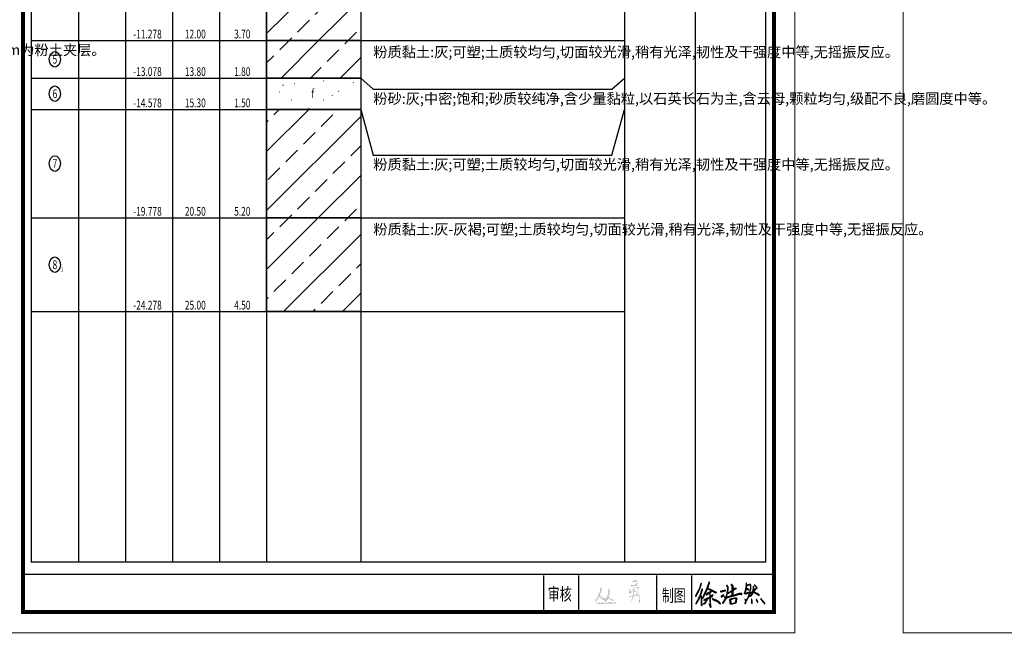
# Model space of a CAD drawing. Extents: x -27 to 25528, y -202 to 95.
# Drawn here: x 13685 to 13921, y -202 to -55 of the extents above; entities that cross this region are included whole.
import ezdxf

# ---------------------------------------------------------------- set-up
doc = ezdxf.new("R2010")
doc.units = 0
doc.header["$MEASUREMENT"] = 0
doc.layers.add('ZZT_TC', color=7, linetype='Continuous')
doc.layers.add('桩距', color=7, linetype='Continuous')
doc.styles.add('BODYCONTENT', font='simfang.ttf', dxfattribs={"width": 0.7, "height": 2.5})
doc.styles.add('LZ_PMT_TL', font='simfang.ttf', dxfattribs={"width": 0.7, "height": 3})
pattern_1 = [(45, (0, 0), (-7.071068, 7.071068), []), (45, (7.071, 0), (-7.071068, 7.071068), [4, -2])]

# ---------------------------------------------------------------- blocks, each defined once
blk = doc.blocks.new('block59', base_point=(27, 229))
for points in [[(187.42, 11.11), (187.56, 11.53), (187.64, 11.81), (187.59, 11.9), (187.55, 11.87), (187.52, 11.82), (187.48, 11.76), (187.46, 11.71), (187.42, 11.59), (187.31, 11.2), (187.12, 10.65), (186.85, 10.07), (186.52, 9.47), (186.31, 9.06), (186.21, 8.84), (186.23, 8.79), (186.35, 8.81), (186.41, 8.91), (186.52, 9.16), (186.8, 9.7), (187.09, 10.22), (187.22, 10.57)], [(188.81, 9.99), (188.99, 10.48), (189.03, 10.57), (189.1, 10.53), (189.29, 10.44), (190.19, 9.99), (191, 9.58), (191.12, 9.56), (191.21, 9.68), (191.19, 9.72), (190.74, 9.92), (189.83, 10.37), (189.19, 10.64), (189.11, 10.68), (189.13, 10.76), (189.29, 11.22), (189.44, 11.76), (189.52, 11.99), (189.56, 12.09), (189.55, 12.14), (189.52, 12.17), (189.48, 12.17), (189.42, 12.14), (189.28, 11.75), (189.03, 10.97), (188.77, 10.26), (188.23, 9.11), (187.8, 8.33), (187.78, 8.29), (187.8, 8.23), (187.83, 8.21), (187.95, 8.27), (188.21, 8.74), (188.52, 9.39)], [(198.59, 10.51), (198.48, 10.51), (198.36, 10.49), (198.36, 10.56), (198.42, 10.82), (198.46, 11), (198.49, 11.23), (198.52, 11.34), (198.47, 11.55), (198.45, 11.69), (198.45, 11.8), (198.45, 11.87), (198.43, 11.89), (198.41, 11.91), (198.38, 11.92), (198.33, 11.92), (198.28, 11.77), (198.31, 11.6), (198.34, 11.29), (198.3, 11.06), (198.23, 10.75), (198.18, 10.53), (198.14, 10.21), (198.13, 10.07), (198.05, 9.82), (197.91, 9.54), (197.87, 9.48), (197.86, 9.44), (197.88, 9.4), (197.91, 9.37), (197.94, 9.37), (198, 9.47), (198.12, 9.72), (198.21, 9.9), (198.28, 10.1), (198.3, 10.19), (198.29, 10.37), (198.36, 10.39), (198.58, 10.37), (198.73, 10.34), (198.89, 10.3), (198.94, 10.31), (198.96, 10.35), (198.95, 10.39), (198.88, 10.44), (198.71, 10.5)], [(187.56, 9.89), (187.28, 9.1), (186.93, 8.33), (186.82, 8.09), (186.66, 7.77), (186.51, 7.49), (186.34, 7.12), (186.28, 7.03), (186.28, 6.96), (186.32, 6.91), (186.39, 6.97), (186.59, 7.31), (186.9, 7.91), (187.28, 8.65), (187.41, 8.95), (187.62, 9.55), (187.86, 10.32), (187.87, 10.41), (187.84, 10.43), (187.76, 10.45), (187.72, 10.43), (187.69, 10.36)], [(189.25, 9.38), (189.63, 9.57), (189.86, 9.72), (189.96, 9.84), (189.93, 9.9), (189.88, 9.91), (189.73, 9.83), (189.37, 9.64), (189, 9.41), (188.83, 9.3), (188.76, 9.25), (188.74, 9.18), (188.76, 9.12), (188.81, 9.08)], [(192.23, 9.84), (192.37, 9.79), (192.51, 9.84), (192.69, 9.91), (192.98, 9.99), (193.19, 10.04), (193.32, 10.06), (193.4, 10.09), (193.42, 10.14), (193.41, 10.19), (193.38, 10.21), (193.3, 10.19), (193.06, 10.14), (192.9, 10.1), (192.7, 10.05), (192.54, 9.98), (192.38, 9.94), (192.31, 9.94), (192.25, 9.98), (192.18, 9.98), (192.17, 9.97), (192.17, 9.94), (192.18, 9.92)], [(193.46, 8.44), (193.36, 8.46), (193.16, 8.59), (193.12, 8.57), (193.18, 8.44), (193.31, 8.34), (193.35, 8.29), (193.38, 8.23), (193.36, 8.16), (193.17, 7.88), (192.91, 7.47), (192.76, 7.27), (192.7, 7.25), (192.67, 7.23), (192.66, 7.15), (192.7, 7.08), (192.76, 7.06), (192.82, 7.12), (193.12, 7.47), (193.33, 7.84), (193.51, 8.15), (193.59, 8.29), (193.77, 8.4), (193.93, 8.44), (194.44, 8.59), (194.93, 8.73), (195.74, 8.96), (196.24, 9.13), (196.61, 9.25), (196.77, 9.29), (196.87, 9.29), (196.99, 9.27), (197.12, 9.24), (197.22, 9.21), (197.31, 9.18), (197.34, 9.23), (197.34, 9.31), (197.31, 9.36), (197.25, 9.41), (196.97, 9.46), (196.65, 9.44), (196.18, 9.28), (195.68, 9.1), (195.14, 8.97), (194.71, 8.85), (194.3, 8.74), (193.96, 8.65), (193.76, 8.61), (193.67, 8.58), (193.66, 8.61), (193.68, 8.69), (193.74, 8.87), (193.8, 9.26), (193.87, 9.65), (193.96, 10.08), (194, 10.29), (194.02, 10.6), (194.02, 10.76), (194, 10.96), (193.97, 11.09), (193.86, 11.24), (193.78, 11.32), (193.75, 11.34), (193.71, 11.34), (193.67, 11.34), (193.64, 11.33), (193.63, 11.31), (193.62, 11.29), (193.64, 11.24), (193.79, 11.07), (193.82, 11), (193.85, 10.85), (193.87, 10.58), (193.83, 10.3), (193.78, 10.02), (193.7, 9.57), (193.61, 8.95), (193.49, 8.54)], [(195.11, 10.05), (195.15, 10.09), (195.49, 10.33), (195.87, 10.54), (195.96, 10.61), (195.96, 10.66), (195.87, 10.72), (195.74, 10.79), (195.7, 10.75), (195.69, 10.63), (195.64, 10.59), (195.47, 10.48), (195.29, 10.4), (195.2, 10.36), (195.2, 10.43), (195.19, 10.75), (195.15, 11.08), (195.12, 11.31), (195.07, 11.42), (194.99, 11.52), (194.92, 11.6), (194.85, 11.66), (194.8, 11.67), (194.76, 11.59), (194.79, 11.54), (194.86, 11.43), (194.95, 11.28), (194.96, 11.16), (194.99, 10.99), (195.02, 10.78), (195.02, 10.53), (195.03, 10.23), (194.96, 10.18), (194.79, 10.1), (194.55, 9.94), (194.27, 9.75), (194.12, 9.64), (193.91, 9.5), (193.91, 9.49), (193.93, 9.46), (193.96, 9.43), (193.99, 9.4), (194.01, 9.4), (194.07, 9.43), (194.29, 9.57), (194.6, 9.78), (194.85, 9.96), (194.95, 10), (194.97, 9.91), (194.98, 9.55), (195, 9.18), (194.99, 9.08), (194.95, 8.98), (194.97, 8.96), (195.05, 8.97), (195.15, 9.11), (195.14, 9.23), (195.11, 9.7)], [(198.15, 9.48), (198.13, 9.47), (198.13, 9.47), (198.13, 9.41), (198.24, 9.36), (198.33, 9.34), (198.43, 9.35), (198.58, 9.43), (198.73, 9.51), (198.86, 9.58), (198.97, 9.61), (199.01, 9.64), (199.02, 9.68), (199.01, 9.71), (198.95, 9.71), (198.88, 9.69), (198.78, 9.65), (198.65, 9.57), (198.51, 9.51), (198.37, 9.48), (198.27, 9.49), (198.2, 9.49)], [(199.25, 10.05), (199.16, 9.68), (199.07, 9.37), (199.01, 9.09), (198.85, 8.6), (198.7, 8.31), (198.54, 8.04), (198.39, 7.87), (198.34, 7.83), (198.33, 7.8), (198.34, 7.77), (198.4, 7.77), (198.49, 7.86), (198.76, 8.21), (198.94, 8.54), (199.09, 8.86), (199.15, 9.12), (199.18, 9.26), (199.3, 9.77), (199.4, 10.29), (199.44, 10.5), (199.48, 10.79), (199.5, 10.95), (199.5, 11.23), (199.5, 11.34), (199.49, 11.41), (199.45, 11.47), (199.39, 11.54), (199.33, 11.58), (199.27, 11.6), (199.19, 11.6), (199.04, 11.57), (198.9, 11.52), (198.8, 11.47), (198.7, 11.41), (198.66, 11.37), (198.63, 11.33), (198.58, 11.22), (198.76, 11.33), (198.86, 11.39), (199.03, 11.46), (199.1, 11.49), (199.22, 11.5), (199.31, 11.45), (199.35, 11.4), (199.37, 11.33), (199.39, 11.26), (199.39, 11.09), (199.39, 10.96), (199.38, 10.9), (199.37, 10.76), (199.32, 10.42)], [(200.21, 10.04), (200.51, 10.29), (200.84, 10.59), (200.96, 10.71), (200.94, 10.8), (200.89, 10.89), (200.71, 11.12), (200.49, 11.36), (200.37, 11.48), (200.35, 11.47), (200.33, 11.39), (200.55, 11.15), (200.73, 10.91), (200.83, 10.78), (200.82, 10.71), (200.7, 10.59), (200.37, 10.31), (200.15, 10.13), (200.08, 10.09), (200.04, 10.12), (200.07, 10.27), (200.14, 10.57), (200.16, 10.8), (200.15, 11.01), (200.13, 11.11), (200.11, 11.14), (200.05, 11.13), (200.05, 10.96), (200.04, 10.72), (200.02, 10.49), (199.97, 10.25), (199.94, 10.06), (199.92, 9.94), (199.89, 9.87), (199.82, 9.81), (199.64, 9.7), (199.46, 9.57), (199.34, 9.5), (199.3, 9.47), (199.27, 9.44), (199.25, 9.42), (199.24, 9.38), (199.25, 9.33), (199.47, 9.45), (199.68, 9.58), (199.83, 9.73), (199.86, 9.7), (199.86, 9.64), (199.84, 9.53), (199.77, 9.33), (199.69, 9.19), (199.52, 9.02), (199.34, 8.86), (199.26, 8.81), (199.22, 8.78), (199.2, 8.75), (199.21, 8.71), (199.24, 8.69), (199.36, 8.75), (199.55, 8.9), (199.73, 9.09), (199.91, 9.34), (199.95, 9.54), (199.97, 9.72), (199.98, 9.82), (200.02, 9.82), (200.12, 9.77), (200.39, 9.59), (200.64, 9.44), (200.95, 9.27), (201.17, 9.13), (201.32, 9.01), (201.41, 8.96), (201.5, 9.02), (201.47, 9.09), (201.3, 9.22), (200.98, 9.42), (200.62, 9.61), (200.37, 9.76), (200.21, 9.83), (200.12, 9.87), (200.07, 9.9)], [(187.55, 7.46), (187.55, 7.06), (187.59, 6.89), (187.57, 6.63), (187.6, 6.52), (187.68, 6.5), (187.75, 6.55), (187.78, 6.6), (187.79, 6.68), (187.76, 6.97), (187.71, 7.23), (187.71, 7.57), (187.7, 7.9), (187.68, 8.21), (187.66, 8.54), (187.64, 8.66), (187.62, 8.76), (187.57, 8.83), (187.54, 8.85), (187.46, 8.86), (187.41, 8.84), (187.38, 8.8), (187.38, 8.77), (187.39, 8.74), (187.4, 8.7), (187.48, 8.64), (187.5, 8.54), (187.53, 8.21), (187.57, 7.8)], [(189.64, 8.74), (189.65, 8.59), (188.72, 8.12), (188.22, 7.93), (188.19, 7.9), (188.19, 7.86), (188.25, 7.82), (188.37, 7.82), (188.73, 7.92), (188.91, 7.98), (188.89, 7.93), (188.81, 7.79), (188.57, 7.42), (188.31, 7.1), (188.19, 7.02), (188.12, 6.96), (188.12, 6.93), (188.13, 6.88), (188.26, 6.92), (188.56, 7.2), (188.87, 7.57), (188.99, 7.74), (189.02, 7.87), (189.02, 7.97), (189, 8.02), (189, 8.06), (189.35, 8.29), (189.61, 8.42), (189.68, 8.44), (189.67, 7.92), (189.74, 6.77), (189.76, 6.55), (189.74, 6.5), (189.64, 6.65), (189.49, 6.92), (189.45, 6.93), (189.45, 6.86), (189.55, 6.57), (189.74, 6.25), (189.83, 6.07), (189.91, 6.12), (189.92, 6.21), (189.89, 6.5), (189.83, 7.36), (189.81, 7.73), (189.8, 8.02), (189.77, 8.43), (189.79, 8.5), (189.84, 8.58), (190.31, 8.88), (190.39, 8.97), (190.4, 9.07), (190.34, 9.11), (190.25, 9.06), (190.08, 8.92), (189.88, 8.78), (189.8, 8.74), (189.78, 8.87), (189.72, 9.22), (189.7, 9.31), (189.67, 9.37), (189.64, 9.4), (189.59, 9.4), (189.55, 9.4), (189.56, 9.33), (189.62, 9.03)], [(191.2, 7.6), (191.52, 7.43), (191.72, 7.29), (191.93, 7.1), (192.04, 7), (192.07, 6.94), (192.1, 6.91), (192.15, 6.89), (192.22, 6.93), (192.22, 6.97), (192.19, 7.05), (192.14, 7.13), (191.97, 7.29), (191.63, 7.53), (191.13, 7.8), (190.73, 8.01), (190.55, 8.09), (190.4, 8.15), (190.33, 8.21), (190.31, 8.22), (190.27, 8.21), (190.26, 8.18), (190.28, 8.13), (190.29, 8.09), (190.55, 7.94), (190.87, 7.78)], [(192.61, 8.93), (192.44, 8.83), (192.35, 8.78), (192.32, 8.74), (192.31, 8.71), (192.31, 8.67), (192.34, 8.63), (192.39, 8.6), (192.63, 8.73), (192.87, 8.87), (193.02, 8.94), (193.03, 8.99), (193.02, 9.05), (192.97, 9.07), (192.9, 9.06), (192.78, 9)], [(194.65, 7.99), (194.74, 8), (194.85, 8.02), (194.94, 8.04), (195.09, 8.07), (195.21, 8.11), (195.38, 8.15), (195.6, 8.21), (195.82, 8.23), (195.94, 8.21), (195.96, 8.11), (195.92, 7.97), (195.85, 7.6), (195.8, 7.4), (195.75, 7.26), (195.73, 7.21), (195.65, 7.18), (195.59, 7.16), (195.53, 7.14), (195.43, 7.12), (195.3, 7.09), (195.13, 7.06), (194.99, 7.02), (194.81, 6.98), (194.7, 6.97), (194.57, 6.97), (194.51, 6.95), (194.52, 6.89), (194.55, 6.85), (194.64, 6.83), (194.8, 6.84), (195.02, 6.88), (195.45, 6.99), (195.63, 7.05), (195.72, 7.07), (195.8, 7.09), (195.87, 7.1), (195.9, 7.12), (195.9, 7.19), (195.91, 7.36), (195.96, 7.59), (196.04, 7.91), (196.08, 8.08), (196.07, 8.19), (196.03, 8.27), (195.94, 8.36), (195.87, 8.4), (195.73, 8.38), (195.62, 8.35), (195.47, 8.32), (195.32, 8.29), (195.15, 8.25), (194.91, 8.19), (194.71, 8.12), (194.57, 8.09), (194.4, 8.04), (194.37, 7.97), (194.41, 7.87), (194.46, 7.65), (194.49, 7.48), (194.51, 7.35), (194.54, 7.12), (194.58, 7.06), (194.65, 7.08), (194.69, 7.11), (194.69, 7.13), (194.69, 7.17), (194.65, 7.42), (194.62, 7.66), (194.58, 7.91)], [(198.01, 7.95), (197.99, 7.94), (197.99, 7.88), (198.12, 7.83), (198.17, 7.78), (198.17, 7.7), (198.18, 7.55), (198.18, 7.42), (198.14, 7.29), (198.1, 7.18), (198.05, 7.1), (198.03, 7.06), (198.03, 7.01), (198.08, 6.98), (198.15, 7.02), (198.27, 7.17), (198.31, 7.36), (198.32, 7.64), (198.29, 7.78), (198.22, 7.89), (198.14, 7.96), (198.06, 7.96)], [(199.75, 7.58), (199.72, 7.79), (199.71, 7.94), (199.68, 8.05), (199.64, 8.07), (199.61, 8.06), (199.59, 8.04), (199.59, 7.55), (199.61, 7.24), (199.65, 7.11), (199.72, 7.04), (199.79, 7.08), (199.79, 7.21)], [(200.99, 7.46), (201.04, 7.38), (201.11, 7.34), (201.17, 7.33), (201.16, 7.42), (201.09, 7.55), (200.98, 7.68), (200.87, 7.87), (200.81, 7.98), (200.76, 8.01), (200.71, 8), (200.72, 7.95), (200.79, 7.72), (200.88, 7.59)], [(202.32, 7.46), (202.56, 7.18), (202.65, 7.04), (202.73, 6.97), (202.81, 6.97), (202.8, 7.11), (202.68, 7.26), (202.45, 7.58), (202.13, 7.93), (201.99, 8.09), (201.87, 8.17), (201.8, 8.16), (201.83, 8.08), (202.14, 7.69)]]:
    blk.add_hatch(color=256).paths.add_polyline_path(points)
at = {"layer": '桩距'}
h = blk.add_hatch(color=256, dxfattribs=at)
h.paths.add_polyline_path([(163.21, 8.95), (163.6, 10), (163.7, 10.57), (163.7, 10.89), (163.61, 10.98), (163.45, 10.86), (163.42, 10.25), (163.07, 9.39), (162.71, 8.5), (162.13, 7.75), (162.09, 7.53), (162.17, 7.42), (162.46, 7.65), (162.78, 8.12), (163.03, 8.67), (163.66, 8.23), (164.21, 7.85), (164.41, 7.73), (164.41, 7.47), (164.56, 7.42), (164.81, 7.6), (165.09, 7.99), (165.24, 8.34), (165.5, 8.11), (165.84, 7.89), (166.22, 7.76), (166.52, 7.71), (166.61, 7.89), (166.22, 8.04), (165.83, 8.2), (165.5, 8.43), (165.38, 8.61), (165.61, 9.39), (165.62, 10), (165.57, 10.43), (165.49, 10.57), (165.28, 10.57), (165.28, 9.93), (165.2, 9.25), (164.93, 8.39), (164.75, 8.14), (164.62, 8.23), (164.47, 8.33), (164.39, 8.22), (163.83, 8.53), (163.43, 8.8)])
h.paths.add_polyline_path([(167.16, 7.15), (167.02, 7.34), (164.6, 7.23), (163.56, 7.23), (162.57, 7.13), (162.41, 7.03), (162.48, 6.91), (163.03, 6.91), (164.23, 6.97), (166.45, 7.04), (167.02, 7.04)])
h.paths.add_polyline_path([(172.1, 11.48), (172.2, 11.65), (172.33, 11.99), (172.27, 12.24), (172.17, 12.47), (171.95, 12.54), (171.66, 12.54), (171.35, 12.45), (171.02, 12.34), (171.15, 12.14), (171.75, 12.27), (172.06, 12.26), (172.13, 12.13), (171.98, 11.83), (171.78, 11.63), (171.51, 11.47), (170.92, 11.47), (170.81, 11.38), (170.78, 11.24), (170.85, 11.13), (171.26, 11.19), (171.64, 11.23), (171.96, 11.28), (172.3, 11.28), (172.4, 11.32), (172.4, 11.45)])
h.paths.add_polyline_path([(170.56, 10.48), (170.33, 10.39), (170.34, 9.91), (170.39, 9.46), (170.55, 9.35), (170.72, 9.48), (170.68, 10.21)])
h.paths.add_polyline_path([(172.54, 10.8), (172.56, 10.99), (171.99, 10.94), (171.66, 10.9), (171.16, 10.74), (171.32, 10.59), (171.74, 10.79), (172.22, 10.83), (172.41, 10.83), (172.37, 10.43), (172.33, 9.57), (172.33, 9.31), (172.01, 9.51), (171.91, 9.45), (172.14, 9.09), (172.09, 8.98), (171.65, 8.98), (171.43, 8.98), (171.47, 9.62), (171.47, 9.77), (172.01, 9.93), (171.96, 10.08), (171.66, 9.99), (171.51, 9.99), (171.51, 10.18), (171.78, 10.27), (171.73, 10.43), (171.03, 10.35), (170.99, 10.22), (171.16, 10.17), (171.31, 10.17), (171.31, 10.06), (171.31, 9.91), (171.2, 9.84), (170.95, 9.84), (170.95, 9.73), (171.08, 9.73), (171.31, 9.73), (171.31, 9.51), (171.19, 8.93), (171.12, 8.87), (170.61, 8.77), (170.34, 8.71), (170.34, 8.58), (170.61, 8.64), (170.91, 8.73), (171.11, 8.73), (170.95, 8.08), (170.74, 7.63), (170.63, 7.5), (170.76, 7.46), (170.93, 7.74), (171.18, 8.39), (171.27, 8.71), (171.29, 8.78), (171.94, 8.82), (172.56, 8.95), (172.74, 8.9), (172.77, 8.49), (172.67, 7.58), (172.67, 7.33), (172.67, 7.25), (172.27, 7.4), (172.51, 7.14), (172.73, 7.03), (172.81, 7.2), (172.9, 8.37), (172.92, 8.78), (172.84, 8.98), (172.67, 9.03), (172.51, 9.06), (172.49, 9.37), (172.49, 10.09)])
for p, q in [((149.88, 4.96), (149.88, 13.71)), ((158.27, 5), (158.27, 13.72)), ((176.91, 4.96), (176.91, 13.71)), ((185.3, 5), (185.3, 13.72))]:
    blk.add_line(p, q)
for points, const_width in [([(0, 0), (210, 0), (210, 297), (0, 297)], 0.25), ([(25, 5), (205, 5), (205, 292), (25, 292)], 1), ([(27, 265), (203, 265), (203, 17), (27, 17)], 0.3)]:
    blk.add_lwpolyline(points, close=True, dxfattribs=dict(const_width=const_width))
at = {"const_width": 0.3}
blk.add_lwpolyline([(25, 14), (205, 14)], dxfattribs=at)
for points in [[(187.42, 11.59), (187.31, 11.2), (187.12, 10.65), (186.85, 10.07), (186.52, 9.47), (186.31, 9.06), (186.21, 8.84), (186.23, 8.79), (186.35, 8.81), (186.41, 8.91), (186.52, 9.16), (186.8, 9.7), (187.09, 10.22), (187.22, 10.57), (187.42, 11.11), (187.56, 11.53), (187.64, 11.81), (187.59, 11.9), (187.55, 11.87), (187.52, 11.82), (187.48, 11.76), (187.46, 11.71)], [(189.42, 12.14), (189.28, 11.75), (189.03, 10.97), (188.77, 10.26), (188.23, 9.11), (187.8, 8.33), (187.78, 8.29), (187.8, 8.23), (187.83, 8.21), (187.95, 8.27), (188.21, 8.74), (188.52, 9.39), (188.81, 9.99), (188.99, 10.48), (189.03, 10.57), (189.1, 10.53), (189.29, 10.44), (190.19, 9.99), (191, 9.58), (191.12, 9.56), (191.21, 9.68), (191.19, 9.72), (190.74, 9.92), (189.83, 10.37), (189.19, 10.64), (189.11, 10.68), (189.13, 10.76), (189.29, 11.22), (189.44, 11.76), (189.52, 11.99), (189.56, 12.09), (189.55, 12.14), (189.52, 12.17), (189.48, 12.17)], [(198.33, 11.92), (198.28, 11.77), (198.31, 11.6), (198.34, 11.29), (198.3, 11.06), (198.23, 10.75), (198.18, 10.53), (198.14, 10.21), (198.13, 10.07), (198.05, 9.82), (197.91, 9.54), (197.87, 9.48), (197.86, 9.44), (197.88, 9.4), (197.91, 9.37), (197.94, 9.37), (198, 9.47), (198.12, 9.72), (198.21, 9.9), (198.28, 10.1), (198.3, 10.19), (198.3, 10.33), (198.3, 10.37), (198.36, 10.39), (198.58, 10.37), (198.73, 10.34), (198.89, 10.3), (198.94, 10.31), (198.96, 10.35), (198.95, 10.39), (198.88, 10.44), (198.71, 10.5), (198.59, 10.51), (198.48, 10.51), (198.39, 10.49), (198.36, 10.51), (198.36, 10.56), (198.42, 10.82), (198.46, 11), (198.49, 11.23), (198.52, 11.34), (198.47, 11.55), (198.45, 11.69), (198.45, 11.8), (198.45, 11.87), (198.43, 11.89), (198.41, 11.91), (198.38, 11.92)], [(187.69, 10.36), (187.56, 9.89), (187.28, 9.1), (186.93, 8.33), (186.82, 8.09), (186.66, 7.77), (186.51, 7.49), (186.34, 7.12), (186.28, 7.03), (186.28, 6.96), (186.32, 6.91), (186.39, 6.97), (186.59, 7.31), (186.9, 7.91), (187.28, 8.65), (187.41, 8.95), (187.62, 9.55), (187.86, 10.32), (187.87, 10.41), (187.84, 10.43), (187.76, 10.45), (187.72, 10.43)], [(188.81, 9.08), (189.25, 9.38), (189.63, 9.57), (189.86, 9.72), (189.96, 9.84), (189.93, 9.9), (189.88, 9.91), (189.73, 9.83), (189.37, 9.64), (189, 9.41), (188.83, 9.3), (188.76, 9.25), (188.74, 9.18), (188.77, 9.12), (188.78, 9.1)], [(192.23, 9.84), (192.37, 9.79), (192.51, 9.84), (192.69, 9.91), (192.98, 9.99), (193.19, 10.04), (193.32, 10.06), (193.4, 10.09), (193.42, 10.14), (193.41, 10.19), (193.38, 10.21), (193.3, 10.19), (193.06, 10.14), (192.9, 10.1), (192.7, 10.05), (192.54, 9.98), (192.38, 9.94), (192.31, 9.94), (192.25, 9.98), (192.18, 9.98), (192.17, 9.97), (192.17, 9.94), (192.18, 9.92)], [(193.64, 11.24), (193.79, 11.07), (193.82, 11), (193.85, 10.85), (193.87, 10.58), (193.83, 10.3), (193.78, 10.02), (193.7, 9.57), (193.61, 8.95), (193.49, 8.54), (193.46, 8.44), (193.36, 8.46), (193.16, 8.59), (193.12, 8.57), (193.18, 8.44), (193.31, 8.34), (193.35, 8.29), (193.38, 8.23), (193.36, 8.16), (193.17, 7.88), (192.91, 7.47), (192.76, 7.27), (192.7, 7.25), (192.67, 7.23), (192.66, 7.15), (192.7, 7.08), (192.76, 7.06), (192.82, 7.12), (193.12, 7.47), (193.33, 7.84), (193.51, 8.15), (193.59, 8.29), (193.77, 8.4), (193.93, 8.44), (194.44, 8.59), (194.93, 8.73), (195.74, 8.96), (196.24, 9.13), (196.61, 9.25), (196.77, 9.29), (196.87, 9.29), (196.99, 9.27), (197.12, 9.24), (197.22, 9.21), (197.31, 9.18), (197.34, 9.23), (197.34, 9.31), (197.31, 9.36), (197.25, 9.41), (196.97, 9.46), (196.65, 9.44), (196.18, 9.28), (195.68, 9.1), (195.14, 8.97), (194.71, 8.85), (194.3, 8.74), (193.96, 8.65), (193.76, 8.61), (193.69, 8.59), (193.67, 8.58), (193.66, 8.61), (193.68, 8.69), (193.74, 8.87), (193.8, 9.26), (193.87, 9.65), (193.96, 10.08), (194, 10.29), (194.02, 10.6), (194.02, 10.76), (194, 10.96), (193.97, 11.09), (193.86, 11.24), (193.78, 11.32), (193.75, 11.34), (193.71, 11.34), (193.67, 11.34), (193.64, 11.33), (193.63, 11.31), (193.62, 11.29)], [(193.91, 9.5), (194.12, 9.64), (194.27, 9.75), (194.55, 9.94), (194.79, 10.1), (194.96, 10.18), (195, 10.21), (195.03, 10.25), (195.02, 10.53), (195.02, 10.78), (194.99, 10.99), (194.96, 11.16), (194.95, 11.28), (194.86, 11.43), (194.79, 11.54), (194.76, 11.59), (194.8, 11.67), (194.85, 11.66), (194.92, 11.6), (194.99, 11.52), (195.07, 11.42), (195.12, 11.31), (195.15, 11.08), (195.19, 10.75), (195.2, 10.43), (195.2, 10.36), (195.29, 10.4), (195.47, 10.48), (195.64, 10.59), (195.69, 10.63), (195.7, 10.75), (195.74, 10.79), (195.87, 10.72), (195.96, 10.66), (195.96, 10.61), (195.87, 10.54), (195.49, 10.33), (195.15, 10.09), (195.11, 10.05), (195.11, 9.7), (195.14, 9.23), (195.15, 9.11), (195.05, 8.97), (194.97, 8.96), (194.95, 8.98), (194.99, 9.08), (195, 9.18), (194.98, 9.55), (194.97, 9.91), (194.95, 9.99), (194.92, 9.99), (194.85, 9.96), (194.6, 9.78), (194.29, 9.57), (194.07, 9.43), (194.01, 9.4), (193.99, 9.4), (193.96, 9.43), (193.93, 9.46), (193.91, 9.49)], [(198.13, 9.41), (198.24, 9.36), (198.33, 9.34), (198.43, 9.35), (198.58, 9.43), (198.73, 9.51), (198.86, 9.58), (198.97, 9.61), (199.01, 9.64), (199.02, 9.68), (199.01, 9.71), (198.95, 9.71), (198.88, 9.69), (198.78, 9.65), (198.65, 9.57), (198.51, 9.51), (198.4, 9.49), (198.34, 9.48), (198.27, 9.49), (198.2, 9.49), (198.15, 9.48), (198.13, 9.47), (198.13, 9.47)], [(198.58, 11.22), (198.76, 11.33), (198.86, 11.39), (199.03, 11.46), (199.1, 11.49), (199.22, 11.5), (199.31, 11.45), (199.35, 11.4), (199.37, 11.33), (199.39, 11.26), (199.39, 11.09), (199.39, 10.96), (199.38, 10.9), (199.37, 10.76), (199.32, 10.42), (199.25, 10.05), (199.16, 9.68), (199.07, 9.37), (199.01, 9.09), (198.85, 8.6), (198.7, 8.31), (198.54, 8.04), (198.39, 7.87), (198.34, 7.83), (198.33, 7.8), (198.34, 7.77), (198.4, 7.77), (198.49, 7.86), (198.76, 8.21), (198.94, 8.54), (199.09, 8.86), (199.15, 9.12), (199.18, 9.26), (199.3, 9.77), (199.4, 10.29), (199.44, 10.5), (199.48, 10.79), (199.5, 10.95), (199.5, 11.23), (199.5, 11.34), (199.49, 11.41), (199.45, 11.47), (199.39, 11.54), (199.33, 11.58), (199.27, 11.6), (199.19, 11.6), (199.04, 11.57), (198.9, 11.52), (198.8, 11.47), (198.7, 11.41), (198.66, 11.37), (198.63, 11.33)], [(199.25, 9.33), (199.47, 9.45), (199.68, 9.58), (199.81, 9.71), (199.84, 9.72), (199.86, 9.7), (199.86, 9.64), (199.84, 9.53), (199.77, 9.33), (199.69, 9.19), (199.52, 9.02), (199.34, 8.86), (199.26, 8.81), (199.22, 8.78), (199.2, 8.75), (199.21, 8.71), (199.24, 8.69), (199.36, 8.75), (199.55, 8.9), (199.73, 9.09), (199.91, 9.34), (199.95, 9.54), (199.97, 9.72), (199.98, 9.8), (200, 9.82), (200.02, 9.82), (200.12, 9.77), (200.39, 9.59), (200.64, 9.44), (200.95, 9.27), (201.17, 9.13), (201.32, 9.01), (201.41, 8.96), (201.5, 9.02), (201.47, 9.09), (201.3, 9.22), (200.98, 9.42), (200.62, 9.61), (200.37, 9.76), (200.21, 9.83), (200.12, 9.87), (200.08, 9.9), (200.08, 9.91), (200.21, 10.04), (200.51, 10.29), (200.84, 10.59), (200.96, 10.71), (200.94, 10.8), (200.89, 10.89), (200.71, 11.12), (200.49, 11.36), (200.39, 11.45), (200.38, 11.48), (200.35, 11.47), (200.33, 11.39), (200.55, 11.15), (200.73, 10.91), (200.82, 10.8), (200.82, 10.75), (200.82, 10.71), (200.7, 10.59), (200.37, 10.31), (200.15, 10.13), (200.08, 10.09), (200.04, 10.12), (200.07, 10.27), (200.14, 10.57), (200.16, 10.8), (200.15, 11.01), (200.13, 11.11), (200.11, 11.14), (200.05, 11.13), (200.05, 10.96), (200.04, 10.72), (200.02, 10.49), (199.97, 10.25), (199.94, 10.06), (199.92, 9.94), (199.89, 9.87), (199.82, 9.81), (199.64, 9.7), (199.46, 9.57), (199.34, 9.5), (199.3, 9.47), (199.27, 9.44), (199.25, 9.42), (199.24, 9.38)], [(187.4, 8.7), (187.48, 8.64), (187.5, 8.54), (187.53, 8.21), (187.57, 7.8), (187.55, 7.46), (187.55, 7.06), (187.59, 6.89), (187.57, 6.63), (187.6, 6.52), (187.68, 6.5), (187.75, 6.55), (187.78, 6.6), (187.79, 6.68), (187.76, 6.97), (187.71, 7.23), (187.71, 7.57), (187.7, 7.9), (187.68, 8.21), (187.66, 8.54), (187.64, 8.66), (187.62, 8.76), (187.57, 8.83), (187.54, 8.85), (187.46, 8.86), (187.41, 8.84), (187.38, 8.8), (187.38, 8.77), (187.39, 8.74)], [(189.56, 9.33), (189.62, 9.03), (189.64, 8.74), (189.65, 8.62), (189.62, 8.58), (188.72, 8.12), (188.22, 7.93), (188.19, 7.9), (188.19, 7.86), (188.25, 7.82), (188.37, 7.82), (188.73, 7.92), (188.91, 7.98), (188.89, 7.93), (188.81, 7.79), (188.57, 7.42), (188.31, 7.1), (188.19, 7.02), (188.12, 6.96), (188.12, 6.93), (188.13, 6.88), (188.26, 6.92), (188.56, 7.2), (188.87, 7.57), (188.99, 7.74), (189.02, 7.87), (189.02, 7.97), (189, 8.02), (189, 8.06), (189.35, 8.29), (189.61, 8.42), (189.66, 8.43), (189.68, 8.41), (189.67, 7.92), (189.74, 6.77), (189.76, 6.55), (189.74, 6.5), (189.64, 6.65), (189.49, 6.92), (189.45, 6.93), (189.45, 6.86), (189.55, 6.57), (189.74, 6.25), (189.83, 6.07), (189.91, 6.12), (189.92, 6.21), (189.89, 6.5), (189.83, 7.36), (189.81, 7.73), (189.8, 8.02), (189.77, 8.43), (189.79, 8.5), (189.84, 8.58), (190.31, 8.88), (190.39, 8.97), (190.4, 9.07), (190.34, 9.11), (190.25, 9.06), (190.08, 8.92), (189.88, 8.78), (189.8, 8.74), (189.78, 8.87), (189.72, 9.22), (189.7, 9.31), (189.67, 9.37), (189.64, 9.4), (189.59, 9.4), (189.55, 9.4)], [(190.29, 8.09), (190.55, 7.94), (190.87, 7.78), (191.2, 7.6), (191.52, 7.43), (191.72, 7.29), (191.93, 7.1), (192.04, 7), (192.07, 6.94), (192.1, 6.91), (192.15, 6.89), (192.22, 6.93), (192.22, 6.97), (192.19, 7.05), (192.14, 7.13), (191.97, 7.29), (191.63, 7.53), (191.13, 7.8), (190.73, 8.01), (190.55, 8.09), (190.4, 8.15), (190.33, 8.21), (190.31, 8.22), (190.27, 8.21), (190.26, 8.18), (190.28, 8.13)], [(192.39, 8.6), (192.63, 8.73), (192.87, 8.87), (193.02, 8.94), (193.03, 8.99), (193.02, 9.05), (192.97, 9.07), (192.9, 9.06), (192.78, 9), (192.61, 8.93), (192.44, 8.83), (192.35, 8.78), (192.32, 8.74), (192.31, 8.71), (192.31, 8.67), (192.34, 8.63)], [(194.58, 7.91), (194.62, 7.66), (194.65, 7.42), (194.69, 7.17), (194.69, 7.13), (194.69, 7.11), (194.65, 7.08), (194.58, 7.06), (194.54, 7.12), (194.51, 7.35), (194.49, 7.48), (194.46, 7.65), (194.41, 7.87), (194.37, 7.97), (194.4, 8.04), (194.57, 8.09), (194.71, 8.12), (194.91, 8.19), (195.15, 8.25), (195.32, 8.29), (195.47, 8.32), (195.62, 8.35), (195.73, 8.38), (195.87, 8.4), (195.94, 8.36), (196.03, 8.27), (196.07, 8.19), (196.08, 8.08), (196.04, 7.91), (195.96, 7.59), (195.91, 7.36), (195.9, 7.19), (195.9, 7.12), (195.87, 7.1), (195.8, 7.09), (195.72, 7.07), (195.63, 7.05), (195.45, 6.99), (195.02, 6.88), (194.8, 6.84), (194.64, 6.83), (194.55, 6.85), (194.52, 6.89), (194.51, 6.95), (194.57, 6.97), (194.7, 6.97), (194.81, 6.98), (194.99, 7.02), (195.13, 7.06), (195.3, 7.09), (195.43, 7.12), (195.53, 7.14), (195.59, 7.16), (195.65, 7.18), (195.73, 7.21), (195.75, 7.26), (195.8, 7.4), (195.85, 7.6), (195.92, 7.97), (195.96, 8.11), (195.95, 8.18), (195.93, 8.21), (195.84, 8.22), (195.8, 8.22), (195.6, 8.21), (195.38, 8.15), (195.21, 8.11), (195.09, 8.07), (194.94, 8.04), (194.85, 8.02), (194.74, 8), (194.66, 7.99), (194.63, 7.98)], [(197.99, 7.88), (198.12, 7.83), (198.17, 7.78), (198.17, 7.7), (198.18, 7.55), (198.18, 7.42), (198.14, 7.29), (198.1, 7.18), (198.05, 7.1), (198.03, 7.06), (198.03, 7.01), (198.08, 6.98), (198.15, 7.02), (198.27, 7.17), (198.31, 7.36), (198.32, 7.64), (198.29, 7.78), (198.22, 7.89), (198.14, 7.96), (198.06, 7.96), (198.01, 7.95), (197.99, 7.94)], [(199.59, 8.04), (199.59, 7.55), (199.61, 7.24), (199.65, 7.11), (199.72, 7.04), (199.79, 7.08), (199.79, 7.21), (199.75, 7.58), (199.72, 7.79), (199.71, 7.94), (199.68, 8.05), (199.64, 8.07), (199.61, 8.06)], [(200.72, 7.95), (200.79, 7.72), (200.88, 7.59), (200.99, 7.46), (201.04, 7.38), (201.11, 7.34), (201.17, 7.33), (201.16, 7.42), (201.09, 7.55), (200.98, 7.68), (200.87, 7.87), (200.81, 7.98), (200.76, 8.01), (200.71, 8)], [(201.83, 8.08), (202.14, 7.69), (202.32, 7.46), (202.56, 7.18), (202.65, 7.04), (202.73, 6.97), (202.81, 6.97), (202.8, 7.11), (202.68, 7.26), (202.45, 7.58), (202.13, 7.93), (201.99, 8.09), (201.87, 8.17), (201.8, 8.16)]]:
    blk.add_lwpolyline(points, close=True)
at = {"layer": '桩距', "const_width": 0.0104}
for points in [[(171.02, 12.34), (171.15, 12.14), (171.75, 12.27), (172.05, 12.26), (172.12, 12.13), (171.97, 11.83), (171.77, 11.63), (171.5, 11.47), (170.92, 11.47), (170.8, 11.38), (170.77, 11.24), (170.84, 11.13), (171.25, 11.19), (171.63, 11.23), (171.95, 11.27), (172.3, 11.27), (172.39, 11.32), (172.39, 11.45), (172.09, 11.48), (172.19, 11.65), (172.32, 11.99), (172.27, 12.24), (172.16, 12.47), (171.95, 12.54), (171.65, 12.54), (171.35, 12.45), (171.02, 12.34)], [(163.45, 10.86), (163.42, 10.25), (163.07, 9.39), (162.71, 8.5), (162.13, 7.75), (162.09, 7.52), (162.17, 7.42), (162.46, 7.64), (162.78, 8.11), (163.03, 8.67), (163.66, 8.23), (164.21, 7.85), (164.41, 7.73), (164.41, 7.47), (164.56, 7.41), (164.81, 7.6), (165.08, 7.98), (165.24, 8.34), (165.5, 8.1), (165.83, 7.88), (166.21, 7.76), (166.51, 7.7), (166.61, 7.88), (166.22, 8.04), (165.82, 8.2), (165.5, 8.43), (165.38, 8.6), (165.61, 9.39), (165.61, 10), (165.57, 10.43), (165.48, 10.56), (165.28, 10.56), (165.27, 9.93), (165.19, 9.24), (164.93, 8.38), (164.75, 8.13), (164.61, 8.23), (164.47, 8.33), (164.39, 8.22), (163.83, 8.53), (163.43, 8.8), (163.21, 8.95), (163.6, 10), (163.7, 10.57), (163.7, 10.89), (163.6, 10.98), (163.45, 10.86)], [(170.33, 10.39), (170.33, 9.91), (170.39, 9.46), (170.55, 9.35), (170.72, 9.48), (170.67, 10.21), (170.56, 10.48), (170.33, 10.39)], [(171.16, 10.73), (171.32, 10.58), (171.74, 10.79), (172.21, 10.83), (172.41, 10.83), (172.36, 10.43), (172.33, 9.56), (172.33, 9.3), (172.01, 9.51), (171.91, 9.45), (172.14, 9.09), (172.09, 8.97), (171.65, 8.97), (171.43, 8.97), (171.46, 9.62), (171.47, 9.76), (172, 9.92), (171.96, 10.08), (171.66, 9.99), (171.51, 9.99), (171.51, 10.18), (171.78, 10.27), (171.73, 10.43), (171.03, 10.34), (170.99, 10.22), (171.16, 10.17), (171.31, 10.17), (171.31, 10.05), (171.31, 9.91), (171.19, 9.84), (170.94, 9.84), (170.94, 9.72), (171.08, 9.72), (171.31, 9.72), (171.31, 9.5), (171.19, 8.93), (171.11, 8.86), (170.61, 8.76), (170.34, 8.71), (170.34, 8.58), (170.61, 8.63), (170.9, 8.73), (171.11, 8.73), (170.95, 8.08), (170.74, 7.62), (170.63, 7.5), (170.76, 7.45), (170.92, 7.73), (171.18, 8.38), (171.27, 8.71), (171.29, 8.77), (171.93, 8.82), (172.56, 8.94), (172.74, 8.89), (172.77, 8.48), (172.67, 7.58), (172.67, 7.33), (172.67, 7.25), (172.27, 7.4), (172.51, 7.14), (172.72, 7.03), (172.81, 7.19), (172.9, 8.37), (172.92, 8.78), (172.83, 8.98), (172.67, 9.03), (172.51, 9.05), (172.49, 9.37), (172.49, 10.09), (172.54, 10.79), (172.56, 10.99), (171.99, 10.94), (171.65, 10.9), (171.16, 10.73)], [(162.57, 7.13), (162.41, 7.02), (162.48, 6.9), (163.03, 6.9), (164.23, 6.96), (166.45, 7.04), (167.02, 7.04), (167.16, 7.15), (167.02, 7.34), (164.59, 7.22), (163.56, 7.22), (162.57, 7.13)]]:
    blk.add_lwpolyline(points, dxfattribs=at)
at = {"style": 'LZ_PMT_TL', "width": 0.7}
for s, p in [('审核', (150.79, 7.78)), ('制图', (178.13, 7.44))]:
    blk.add_text(s, height=3, dxfattribs=at).set_placement(p)
blk = doc.blocks.new('block60', base_point=(27, 229))
at = {"const_width": 0.25}
blk.add_lwpolyline([(0, 0), (210, 0), (210, 297), (0, 297)], close=True, dxfattribs=at)

msp = doc.modelspace()

# ---------------------------------------------------------------- hatches: boundary and pattern name
at = {"layer": 'ZZT_TC'}
h = msp.add_hatch(dxfattribs=at)
h.set_pattern_fill('GKFZNT', color=256, style=0)
h.set_pattern_definition(pattern_1)
h.paths.add_polyline_path([(13744.41, -41.5), (13766.97, -41.5), (13766.97, -60), (13744.41, -60)], flags=0)
h = msp.add_hatch(dxfattribs=at)
h.set_pattern_fill('GKFZNT', color=256, style=0)
h.set_pattern_definition(pattern_1)
h.paths.add_polyline_path([(13744.41, -60), (13766.97, -60), (13766.97, -69), (13744.41, -69)], flags=0)
h = msp.add_hatch(dxfattribs=at)
h.set_pattern_fill('GKFS', color=256, style=0)
h.set_pattern_definition([(30, (0, 0), (-3.437284, 5.9535505), [0.1, -4]), (300, (0, 0), (9.7942286, 1.0358984), [0.1, -3.987])])
h.paths.add_polyline_path([(13744.41, -69), (13766.97, -69), (13766.97, -76.5), (13744.41, -76.5)], flags=0)
h = msp.add_hatch(dxfattribs=at)
h.set_pattern_fill('GKFZNT', color=256, style=0)
h.set_pattern_definition(pattern_1)
h.paths.add_polyline_path([(13744.41, -76.5), (13766.97, -76.5), (13766.97, -102.5), (13744.41, -102.5)], flags=0)
h = msp.add_hatch(dxfattribs=at)
h.set_pattern_fill('GKFZNT', color=256, style=0)
h.set_pattern_definition(pattern_1)
h.paths.add_polyline_path([(13744.41, -102.5), (13766.97, -102.5), (13766.97, -125), (13744.41, -125)], flags=0)

# ---------------------------------------------------------------- linework, layer by layer
for p, q in [((13688, 27), (13688, -185)), ((13699.28, 27), (13699.28, -185)), ((13710.56, 27), (13710.56, -185)), ((13721.85, 27), (13721.85, -185)), ((13733.13, 27), (13733.13, -185)), ((13744.41, 27), (13744.41, -185)), ((13766.97, 27), (13766.97, -185)), ((13830.15, 27), (13830.15, -185)), ((13847.08, 27), (13847.08, -185)), ((13864, 27), (13864, -185)), ((13688, -60), (13699.28, -60)), ((13699.28, -60), (13710.56, -60)), ((13710.56, -60), (13721.85, -60)), ((13721.85, -60), (13733.13, -60)), ((13733.13, -60), (13744.41, -60)), ((13766.97, -60), (13830.15, -60)), ((13688, -69), (13699.28, -69)), ((13699.28, -69), (13710.56, -69)), ((13710.56, -69), (13721.85, -69)), ((13721.85, -69), (13733.13, -69)), ((13733.13, -69), (13744.41, -69)), ((13766.97, -69), (13769.97, -71.67)), ((13827.15, -71.67), (13830.15, -69)), ((13769.97, -71.67), (13827.15, -71.67)), ((13688, -76.5), (13699.28, -76.5)), ((13699.28, -76.5), (13710.56, -76.5)), ((13710.56, -76.5), (13721.85, -76.5)), ((13721.85, -76.5), (13733.13, -76.5)), ((13733.13, -76.5), (13744.41, -76.5)), ((13766.97, -76.5), (13769.97, -87.46)), ((13827.15, -87.46), (13830.15, -76.5)), ((13769.97, -87.46), (13827.15, -87.46)), ((13688, -102.5), (13699.28, -102.5)), ((13699.28, -102.5), (13710.56, -102.5)), ((13710.56, -102.5), (13721.85, -102.5)), ((13721.85, -102.5), (13733.13, -102.5)), ((13733.13, -102.5), (13744.41, -102.5)), ((13766.97, -102.5), (13830.15, -102.5)), ((13688, -125), (13699.28, -125)), ((13699.28, -125), (13710.56, -125)), ((13710.56, -125), (13721.85, -125)), ((13721.85, -125), (13733.13, -125)), ((13733.13, -125), (13744.41, -125)), ((13744.41, -125), (13766.97, -125)), ((13766.97, -125), (13830.15, -125))]:
    msp.add_line(p, q, dxfattribs=at)
at = {"layer": 'ZZT_TC', "color": 7, "const_width": 0.3, "flags": 128}
msp.add_lwpolyline([(13688, 27), (13864, 27), (13864, -185), (13688, -185)], close=True, dxfattribs=at)
at = {"layer": 'ZZT_TC'}
for points in [[(13744.41, -41.5), (13766.97, -41.5), (13766.97, -60), (13744.41, -60)], [(13744.41, -60), (13766.97, -60), (13766.97, -69), (13744.41, -69)], [(13744.41, -69), (13766.97, -69), (13766.97, -76.5), (13744.41, -76.5)], [(13744.41, -76.5), (13766.97, -76.5), (13766.97, -102.5), (13744.41, -102.5)], [(13744.41, -102.5), (13766.97, -102.5), (13766.97, -125), (13744.41, -125)]]:
    msp.add_lwpolyline(points, close=True, dxfattribs=at)
at = {"layer": 'ZZT_TC', "color": 7}
for centre in [(13693.64, -64.5), (13693.64, -72.75), (13693.64, -89.5), (13693.64, -113.75)]:
    msp.add_ellipse(centre, major_axis=(0, 1.89), ratio=0.7, dxfattribs=at)

# ---------------------------------------------------------------- block references
at = {"layer": 'ZZT_TC'}
for name, p in [('block59', (13688, 27)), ('block60', (13924, 27))]:
    msp.add_blockref(name, p, dxfattribs=at)

# ---------------------------------------------------------------- texts
at = {"layer": 'ZZT_TC', "color": 7, "style": 'BODYCONTENT', "width": 0.7}
for s, height, p in [('-11.278', 2.1, (13712.44, -59.5)), ('12.00', 2.1, (13724.8, -59.5)), ('3.70', 2.1, (13736.62, -59.5)), ('5', 2.1, (13693.1, -65.55)), ('-13.078', 2.1, (13712.44, -68.5)), ('13.80', 2.1, (13724.8, -68.5)), ('1.80', 2.1, (13736.62, -68.5)), ('6', 2.1, (13693.1, -73.8)), ('f', 2.1, (13755.16, -73.75)), ('-14.578', 2.1, (13712.44, -76)), ('15.30', 2.1, (13724.8, -76)), ('1.50', 2.1, (13736.62, -76)), ('7', 2.1, (13693.1, -90.55)), ('-19.778', 2.1, (13712.44, -102)), ('20.50', 2.1, (13724.8, -102)), ('5.20', 2.1, (13736.62, -102)), ('8', 2.1, (13693.1, -114.8)), ('1', 1.05, (13695.11, -115.43)), ('-24.278', 2.1, (13712.44, -124.5)), ('25.00', 2.1, (13724.8, -124.5)), ('4.50', 2.1, (13736.62, -124.5))]:
    msp.add_text(s, height=height, dxfattribs=at).set_placement(p)
at = {"layer": 'ZZT_TC', "color": 7, "char_height": 2.5, "width": 57.1795, "attachment_point": 1, "style": 'BODYCONTENT'}
for s, insert in [('粉质黏土:灰;可塑;土质较均匀,切面较光滑,稍有光泽,韧性及干强度中等,无摇振反应,埋深在11.5-11.9m为粉土夹层。', (13533.97, -61)), ('粉质黏土:灰;可塑;土质较均匀,切面较光滑,稍有光泽,韧性及干强度中等,无摇振反应。', (13769.97, -61.5)), ('粉砂:灰;中密;饱和;砂质较纯净,含少量黏粒,以石英长石为主,含云母,颗粒均匀,级配不良,磨圆度中等。', (13769.97, -72.67)), ('粉质黏土:灰;可塑;土质较均匀,切面较光滑,稍有光泽,韧性及干强度中等,无摇振反应。', (13769.97, -88.46)), ('粉质黏土:灰-灰褐;可塑;土质较均匀,切面较光滑,稍有光泽,韧性及干强度中等,无摇振反应。', (13769.97, -104))]:
    msp.add_mtext(s, dxfattribs=dict(at, insert=insert))

doc.saveas('drawing.dxf')
